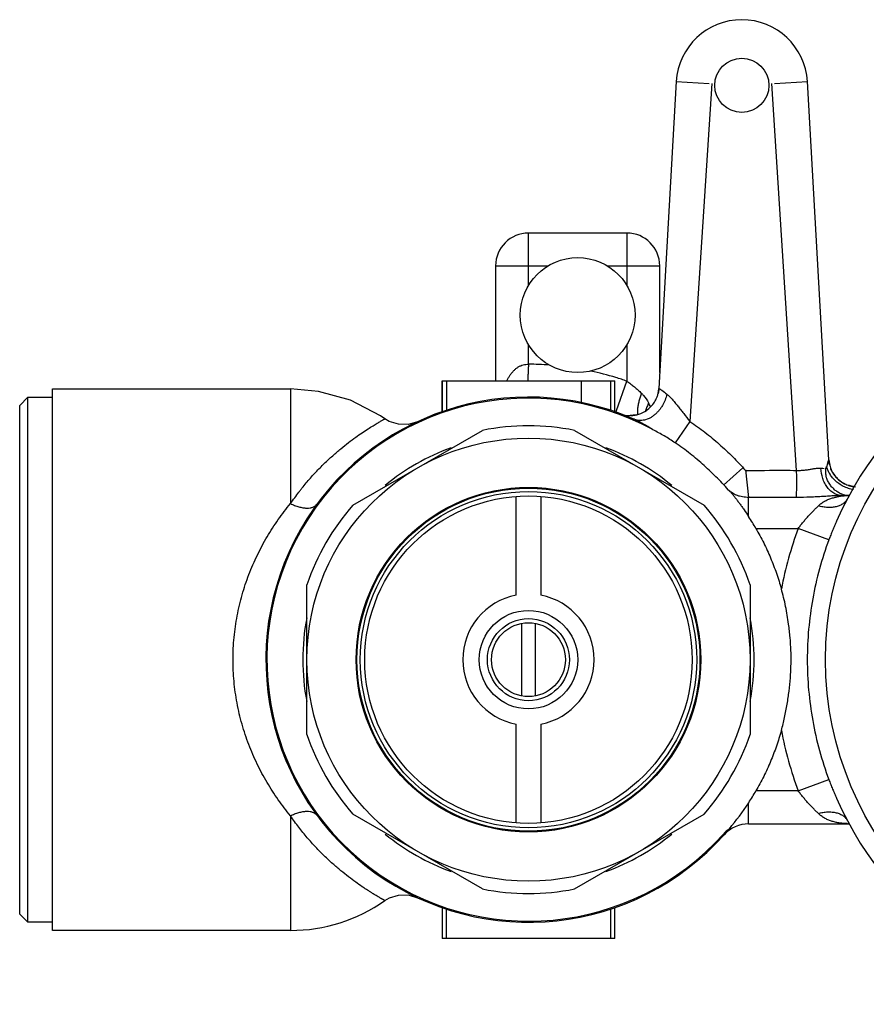
# Model space of a CAD drawing. Units: inches. Extents: x 8.22 to 13.65, y 6.1 to 12.44.
# Drawn here: x 8.22 to 10.25, y 6.97 to 9.33 of the extents above; entities that cross this region are included whole.
import ezdxf

# ---------------------------------------------------------------- set-up
doc = ezdxf.new("R2010")
doc.units = ezdxf.units.IN
doc.header["$LTSCALE"] = 1.21
doc.header["$MEASUREMENT"] = 0
doc.layers.get('0').update_dxf_attribs({"linetype": 'CONTINUOUS'})

msp = doc.modelspace()

# ---------------------------------------------------------------- linework, layer by layer
at = {"color": 7, "linetype": 'CONTINUOUS'}
for p, q in [((9.7962, 9.1799), (9.7544, 8.444)), ((10.1622, 8.2727), (10.1107, 9.1799)), ((9.6778, 8.8167), (9.4416, 8.8167)), ((9.3629, 8.7379), (9.3629, 8.4624)), ((9.7566, 8.4822), (9.7566, 8.7379)), ((9.2347, 8.4624), (9.6486, 8.4624)), ((9.2448, 8.4624), (9.2448, 8.3914)), ((9.5678, 8.4624), (9.5678, 8.4102)), ((9.6385, 8.4624), (9.6385, 8.3914)), ((8.2999, 7.1435), (8.2999, 8.4427)), ((8.2999, 8.4427), (8.8708, 8.4427)), ((9.7526, 8.4317), (9.7544, 8.443)), ((9.7534, 8.4355), (9.7526, 8.4317)), ((9.7542, 8.4411), (9.7534, 8.4355)), ((9.7538, 8.4377), (9.7535, 8.4362)), ((9.7544, 8.443), (9.7544, 8.444)), ((9.7544, 8.443), (9.7544, 8.443)), ((8.2212, 8.4033), (8.2408, 8.423)), ((8.2408, 7.1631), (8.2408, 8.423)), ((8.2408, 8.423), (8.2999, 8.423)), ((8.2212, 7.1828), (8.2212, 8.4033)), ((9.6881, 8.379), (9.6856, 8.379)), ((9.6856, 8.379), (9.6865, 8.379)), ((9.6864, 8.379), (9.6973, 8.38)), ((9.6881, 8.379), (9.6866, 8.379)), ((9.6905, 8.3792), (9.6881, 8.379)), ((9.6919, 8.3793), (9.6917, 8.3793)), ((9.6925, 8.3793), (9.6919, 8.3793)), ((9.6952, 8.3797), (9.6948, 8.3796)), ((9.6955, 8.3797), (9.6952, 8.3797)), ((9.6959, 8.3798), (9.6955, 8.3797)), ((9.6963, 8.3798), (9.6959, 8.3798)), ((9.6966, 8.3799), (9.6963, 8.3798)), ((9.697, 8.38), (9.6966, 8.3799)), ((9.6973, 8.38), (9.697, 8.38)), ((9.0203, 8.1636), (9.3314, 8.3432)), ((9.5518, 8.3432), (9.8629, 8.1636)), ((10.1642, 8.2596), (10.1622, 8.2727)), ((10.1622, 8.2727), (10.1642, 8.2597)), ((10.1639, 8.2608), (10.1622, 8.2724)), ((10.1705, 8.2435), (10.1703, 8.2439)), ((10.1708, 8.243), (10.1705, 8.2435)), ((10.1757, 8.2354), (10.1755, 8.2357)), ((10.1759, 8.2351), (10.1757, 8.2354)), ((10.1761, 8.2349), (10.1759, 8.2351)), ((10.1764, 8.2346), (10.1761, 8.2349)), ((10.1858, 8.2246), (10.1848, 8.2254)), ((10.1864, 8.2241), (10.1858, 8.2246)), ((10.1859, 8.2245), (10.1869, 8.2237)), ((10.1869, 8.2237), (10.1861, 8.2243)), ((10.187, 8.2236), (10.1867, 8.2238)), ((10.1872, 8.2233), (10.187, 8.2236)), ((10.1875, 8.2232), (10.1872, 8.2234)), ((10.1877, 8.223), (10.1874, 8.2232)), ((10.1879, 8.2228), (10.1877, 8.223)), ((10.1882, 8.2226), (10.1879, 8.2228)), ((10.1884, 8.2224), (10.1881, 8.2227)), ((10.1887, 8.2222), (10.1884, 8.2224)), ((10.189, 8.222), (10.1887, 8.2222)), ((10.1893, 8.2217), (10.1889, 8.2221)), ((10.1896, 8.2215), (10.1892, 8.2218)), ((10.19, 8.2212), (10.1894, 8.2216)), ((10.1906, 8.2208), (10.1898, 8.2213)), ((10.1909, 8.2206), (10.1903, 8.221)), ((10.1913, 8.2203), (10.1909, 8.2206)), ((10.1916, 8.22), (10.1913, 8.2203)), ((10.1919, 8.2198), (10.1916, 8.22)), ((10.1922, 8.2196), (10.1919, 8.2198)), ((10.1925, 8.2194), (10.1922, 8.2196)), ((10.1929, 8.2192), (10.1925, 8.2194)), ((10.1936, 8.2187), (10.1929, 8.2192)), ((10.1941, 8.2184), (10.2021, 8.214)), ((10.1971, 8.2166), (10.1941, 8.2184)), ((10.2009, 8.2146), (10.1971, 8.2166)), ((10.2112, 8.2106), (10.21, 8.211)), ((10.21, 8.211), (10.2104, 8.2108)), ((10.2142, 8.2098), (10.2135, 8.2099)), ((10.2142, 8.2098), (10.2139, 8.2098)), ((10.2146, 8.2097), (10.2142, 8.2098)), ((10.2149, 8.2096), (10.2146, 8.2097)), ((10.2152, 8.2095), (10.2149, 8.2096)), ((10.2155, 8.2094), (10.2152, 8.2095)), ((10.216, 8.2093), (10.2155, 8.2094)), ((10.2246, 8.208), (10.2194, 8.2087)), ((9.4121, 7.9478), (9.4121, 8.1847)), ((9.4712, 8.1847), (9.4712, 7.9478)), ((9.9277, 8.1937), (9.9277, 8.1937)), ((10.2027, 8.1873), (10.2009, 8.1875)), ((10.2009, 8.1875), (10.2032, 8.1872)), ((10.2102, 8.1868), (10.2027, 8.1873)), ((10.2032, 8.1872), (10.2027, 8.1873)), ((10.2095, 8.1868), (10.2027, 8.1868)), ((10.2032, 8.1872), (10.2093, 8.1868)), ((8.9101, 7.6135), (8.9101, 7.9727)), ((9.9731, 7.9727), (9.9731, 7.6135)), ((9.4259, 7.7059), (9.4259, 7.8802)), ((9.4574, 7.8802), (9.4574, 7.7059)), ((9.4121, 7.4015), (9.4121, 7.6384)), ((9.4712, 7.6384), (9.4712, 7.4015)), ((9.3314, 7.243), (9.0203, 7.4226)), ((9.5518, 7.243), (9.8629, 7.4226)), ((9.9698, 7.3994), (10.2108, 7.3994)), ((10.2085, 7.4005), (10.2086, 7.4005)), ((10.2086, 7.4005), (10.2106, 7.3995)), ((9.9236, 7.3875), (9.9235, 7.3874)), ((8.2408, 7.1631), (8.2212, 7.1828)), ((9.2347, 7.1981), (9.2347, 7.1483)), ((9.2448, 7.1238), (9.2448, 7.1947)), ((9.6385, 7.1947), (9.6385, 7.1238)), ((8.2999, 7.1631), (8.2408, 7.1631)), ((8.8708, 7.1435), (8.2999, 7.1435)), ((9.2347, 7.1483), (9.2347, 7.1238)), ((9.6486, 7.1238), (9.2347, 7.1238))]:
    msp.add_line(p, q, dxfattribs=at)
at = {"color": 9, "linetype": 'CONTINUOUS'}
for p, q in [((9.7962, 9.1799), (9.8748, 9.1755)), ((9.8817, 9.1751), (9.8288, 8.3647)), ((10.0848, 8.2472), (10.0252, 9.1751)), ((10.0321, 9.1755), (10.1107, 9.1799)), ((9.4416, 8.6908), (9.4416, 8.8167)), ((9.6778, 8.8167), (9.6778, 8.6908)), ((9.3629, 8.7379), (9.4888, 8.7379)), ((9.6307, 8.7379), (9.7566, 8.7379)), ((9.4416, 8.5017), (9.4416, 8.5489)), ((9.6778, 8.5489), (9.6778, 8.4612)), ((9.2347, 8.391), (9.2347, 8.4624)), ((9.6486, 8.388), (9.6486, 8.4624)), ((9.6529, 8.3906), (9.6778, 8.4612)), ((8.8708, 8.4427), (8.8708, 8.3049)), ((9.7544, 8.444), (9.7567, 8.4425)), ((9.2347, 8.388), (9.2347, 8.391)), ((9.6516, 8.387), (9.6529, 8.3906)), ((9.8288, 8.3647), (9.7939, 8.3131)), ((8.8708, 8.3049), (8.8708, 8.1676)), ((10.1597, 8.2654), (10.1616, 8.2709)), ((10.1616, 8.2709), (10.1622, 8.2727)), ((9.9562, 8.2533), (9.9098, 8.2118)), ((9.9624, 8.2488), (9.9698, 8.1823)), ((9.9698, 8.1363), (9.9698, 8.1823)), ((10.0848, 8.1823), (9.9698, 8.1823)), ((9.9872, 8.108), (10.0887, 8.108)), ((10.1622, 8.0808), (10.0887, 8.108)), ((10.0887, 7.4781), (10.1622, 7.5054)), ((10.0887, 7.4781), (9.9872, 7.4781)), ((9.9698, 7.3994), (9.9698, 7.4498)), ((8.8708, 7.4186), (8.8708, 7.1435)), ((9.9093, 7.3748), (9.9111, 7.3731))]:
    msp.add_line(p, q, dxfattribs=at)
at = {"color": 7, "linetype": 'CONTINUOUS'}
for points in [[(9.2347, 8.4624), (9.2347, 8.4378), (9.2347, 8.388)], [(9.6486, 8.388), (9.6486, 8.4055), (9.6486, 8.4379), (9.6486, 8.4624)], [(9.0971, 8.3711), (9.0865, 8.3783), (9.0147, 8.4154), (8.9377, 8.4368), (8.8708, 8.4427)], [(9.7535, 8.4362), (9.7532, 8.4347), (9.7529, 8.4329), (9.7526, 8.4316)], [(9.7542, 8.4411), (9.754, 8.4393), (9.7538, 8.4377)], [(9.1757, 8.3641), (9.1529, 8.3574), (9.1295, 8.3578), (9.1076, 8.3649), (9.0972, 8.3711)], [(9.6981, 8.3801), (9.6957, 8.3798), (9.6939, 8.3795), (9.6922, 8.3793), (9.6905, 8.3792)], [(9.6948, 8.3796), (9.6943, 8.3795), (9.6939, 8.3795), (9.6936, 8.3795), (9.6932, 8.3794), (9.6928, 8.3794), (9.6925, 8.3793)], [(10.1703, 8.2439), (10.1701, 8.2443), (10.1699, 8.2447), (10.1694, 8.2457), (10.1684, 8.2478), (10.1673, 8.2503), (10.1666, 8.2521)], [(10.1755, 8.2357), (10.1752, 8.2362), (10.175, 8.2365), (10.1747, 8.2369), (10.1742, 8.2375), (10.1736, 8.2384), (10.1729, 8.2396), (10.1723, 8.2405), (10.1718, 8.2413), (10.1714, 8.2419), (10.1712, 8.2423), (10.171, 8.2427), (10.1708, 8.243)], [(10.1773, 8.2334), (10.1767, 8.2342), (10.1764, 8.2346)], [(10.1861, 8.2243), (10.1861, 8.2243), (10.1854, 8.2249)], [(10.2135, 8.2099), (10.2119, 8.2104), (10.211, 8.2106)], [(10.2194, 8.2087), (10.2155, 8.2095), (10.2114, 8.2107)], [(10.2212, 8.2084), (10.2184, 8.2089), (10.2167, 8.2092), (10.216, 8.2093)], [(10.2253, 8.2079), (10.2242, 8.208), (10.2212, 8.2084)], [(9.0972, 7.2151), (9.1083, 7.2216), (9.13, 7.2284), (9.1532, 7.2287), (9.1757, 7.222)], [(9.6486, 7.1238), (9.6486, 7.1482), (9.6486, 7.1807), (9.6486, 7.1981)]]:
    msp.add_lwpolyline(points, dxfattribs=at)
for centre, radius in [((9.9534, 9.171), 0.065), ((9.5597, 8.6198), 0.1378), ((10.9377, 7.7931), 0.7835), ((9.4416, 7.7931), 0.5315), ((9.4416, 7.7931), 0.4134), ((9.4416, 7.7931), 0.4035), ((9.4416, 7.7931), 0.3927), ((9.4416, 7.7931), 0.1181), ((9.4416, 7.7931), 0.0984), ((9.4416, 7.7931), 0.0886)]:
    msp.add_circle(centre, radius, dxfattribs=at)
at = {"color": 9, "linetype": 'CONTINUOUS'}
msp.add_circle((9.4416, 7.7931), 0.4114, dxfattribs=at)
at = {"color": 7, "linetype": 'CONTINUOUS'}
for centre, radius, start, end in [((9.9534, 9.171), 0.1575, 3.25, 176.75), ((9.4416, 8.7379), 0.0787, 90, 180), ((9.6778, 8.7379), 0.0787, 0, 90), ((10.9377, 7.7931), 0.8268, 23.7114, 156.2884), ((9.4416, 7.7931), 0.6299, 66.3066, 318.1897), ((9.4416, 7.7931), 0.6274, 61.5885, 318.1897), ((9.6855, 8.448), 0.0691, 322.03, 333.1636), ((9.6856, 8.4479), 0.0689, 333.2023, 339.4576), ((9.6855, 8.448), 0.0691, 339.4456, 346.379), ((9.6856, 8.448), 0.069, 287.2762, 304.6068), ((9.6857, 8.4477), 0.0687, 304.6419, 306.652), ((9.6856, 8.4479), 0.0689, 306.6285, 322.0137), ((9.6856, 8.4479), 0.0689, 306.6248, 322.013), ((9.6856, 8.4479), 0.0689, 249.5634, 270), ((9.6857, 8.4472), 0.0682, 272.0114, 275.0363), ((9.6856, 8.448), 0.069, 275.0531, 280.3907), ((9.6856, 8.4482), 0.0692, 279.7361, 287.2379), ((9.6855, 8.4484), 0.0694, 280.3814, 287.2266), ((9.4416, 7.7931), 0.561, 78.6717, 101.3283), ((9.4416, 7.7931), 0.5413, 110.0741, 129.4012), ((9.4416, 7.7931), 0.5413, 50.5988, 69.9259), ((10.2308, 8.2766), 0.0687, 194.173, 199.7217), ((10.2314, 8.2768), 0.0693, 199.7153, 200.8183), ((10.2313, 8.2767), 0.0693, 199.7144, 200.874), ((10.2308, 8.2765), 0.0686, 200.833, 218.8645), ((10.2315, 8.2771), 0.0696, 218.8834, 227.9216), ((10.2314, 8.277), 0.0695, 218.8767, 233.189), ((10.2311, 8.2767), 0.069, 227.9259, 229.3185), ((10.2309, 8.2765), 0.0688, 229.3189, 230.159), ((10.2304, 8.2758), 0.0679, 230.1489, 236.7925), ((10.2302, 8.2755), 0.0675, 233.2565, 236.3954), ((10.231, 8.2767), 0.069, 236.3916, 240.8409), ((10.2312, 8.277), 0.0694, 236.794, 241.3046), ((10.2312, 8.2772), 0.0695, 240.8319, 250.8061), ((10.231, 8.2764), 0.0687, 250.8151, 251.7329), ((10.2309, 8.2761), 0.0684, 251.7329, 252.6082), ((10.2308, 8.2758), 0.0681, 252.6082, 253.4172), ((10.2309, 8.2763), 0.0686, 253.4389, 265.7238), ((10.2307, 8.2755), 0.0678, 254.525, 255.9278), ((10.231, 8.2771), 0.0694, 255.9546, 265.6242), ((9.4405, 7.7925), 0.6312, 39.4725, 39.7803), ((9.4416, 7.7931), 0.561, 138.6717, 161.3283), ((9.4416, 7.7931), 0.561, 18.6717, 41.3283), ((9.443, 7.7939), 0.6283, 29.9965, 33.0193), ((9.4416, 7.7931), 0.1575, 100.8069, 259.1931), ((9.4416, 7.7931), 0.1575, 280.8069, 79.1931), ((9.4416, 7.7931), 0.5413, 169.3515, 190.6485), ((9.4416, 7.7931), 0.5413, 349.3515, 10.6485), ((9.4416, 7.7931), 0.561, 198.6717, 221.3283), ((9.4416, 7.7931), 0.561, 318.6717, 341.3283), ((9.4437, 7.7918), 0.6275, 326.9789, 330.0058), ((9.4422, 7.7926), 0.6292, 319.9158, 326.9889), ((10.9377, 7.7931), 0.8268, 203.7114, 336.2884), ((9.9698, 7.3206), 0.0787, 90, 138.1897), ((9.4416, 7.7931), 0.5413, 230.5988, 249.9259), ((9.4416, 7.7931), 0.5413, 290.0741, 309.4012), ((9.9698, 7.3206), 0.0812, 124.7702, 138.1897), ((9.4416, 7.7931), 0.561, 258.6717, 281.3283), ((8.8708, 7.5372), 0.3937, 270, 305.1045)]:
    msp.add_arc(centre, radius, start, end, dxfattribs=at)
at = {"color": 9, "linetype": 'CONTINUOUS'}
for centre, radius, start, end in [((9.4416, 7.7928), 0.709, 85.9406, 89.9996), ((9.4419, 7.7941), 0.7075, 72.8027, 77.8055), ((9.4414, 7.7924), 0.7094, 70.5277, 72.8023), ((9.5985, 8.2034), 0.2868, 56.0715, 56.5108), ((9.5992, 8.3351), 0.1502, 25.6376, 29.5389), ((11.4054, 7.8438), 1.3151, 161.3022, 162.0312), ((10.212, 8.2394), 0.0526, 249.9634, 260.5211), ((10.2118, 8.2382), 0.0514, 260.5137, 267.6699), ((10.9371, 7.7932), 0.9049, 159.6426, 169.1963), ((10.9372, 7.7929), 0.905, 190.8034, 200.357), ((10.2183, 7.655), 0.2556, 267.1842, 267.7411), ((10.2192, 7.6774), 0.278, 267.7433, 268.4234)]:
    msp.add_arc(centre, radius, start, end, dxfattribs=at)
for points, knots in [([(9.3969, 8.4746), (9.3984, 8.4767), (9.4014, 8.4809), (9.4063, 8.4865), (9.4115, 8.4914), (9.4171, 8.4954), (9.423, 8.4985), (9.429, 8.5006), (9.4353, 8.5017), (9.4395, 8.5018), (9.4416, 8.5016)], [0, 0, 0, 0, 0.142507, 0.279146, 0.409076, 0.533916, 0.654537, 0.770542, 0.884753, 1, 1, 1, 1]), ([(9.4414, 8.5016), (9.4414, 8.4982), (9.4413, 8.493), (9.4409, 8.4862), (9.4407, 8.4811), (9.4404, 8.4761), (9.4401, 8.4698), (9.44, 8.465), (9.4399, 8.4619)], [0, 0, 0, 0, 0.260768, 0.3901, 0.517827, 0.643248, 0.765741, 1, 1, 1, 1]), ([(9.3895, 8.4624), (9.3907, 8.4644), (9.3931, 8.4686), (9.3956, 8.4726), (9.3969, 8.4746)], [0, 0, 0, 0, 0.501392, 1, 1, 1, 1]), ([(9.6778, 8.4612), (9.6809, 8.459), (9.6871, 8.4545), (9.6959, 8.4474), (9.7045, 8.44), (9.71, 8.4349), (9.7127, 8.4323)], [0, 0, 0, 0, 0.251433, 0.502899, 0.752456, 1, 1, 1, 1]), ([(9.7585, 8.4413), (9.7595, 8.4407), (9.7647, 8.4371), (9.7697, 8.4333), (9.7737, 8.4301)], [0, 0, 0, 0, 0.186293, 1, 1, 1, 1]), ([(9.7737, 8.4301), (9.7716, 8.4204), (9.7668, 8.4085), (9.7584, 8.3958), (9.7535, 8.3895), (9.7479, 8.3837), (9.742, 8.3787), (9.7357, 8.3744), (9.7293, 8.371), (9.7229, 8.3686), (9.7166, 8.3672), (9.7106, 8.3667), (9.7049, 8.367), (9.6996, 8.368), (9.6963, 8.3692), (9.6948, 8.3699)], [0, 0, 0, 0, 0.264861, 0.33662, 0.408788, 0.4804, 0.550488, 0.618197, 0.682899, 0.744138, 0.801795, 0.855894, 0.906732, 0.954624, 1, 1, 1, 1]), ([(9.7127, 8.4323), (9.7115, 8.4292), (9.7093, 8.4229), (9.7065, 8.4133), (9.7044, 8.4038), (9.7035, 8.3975), (9.7033, 8.3944)], [0, 0, 0, 0, 0.256374, 0.51307, 0.763268, 1, 1, 1, 1]), ([(9.7127, 8.4323), (9.7144, 8.4307), (9.721, 8.4237), (9.7263, 8.4155), (9.7299, 8.4092)], [0, 0, 0, 0, 0.240056, 1, 1, 1, 1]), ([(9.7737, 8.4301), (9.7747, 8.4293), (9.7768, 8.4275), (9.781, 8.4235), (9.7863, 8.4178), (9.7929, 8.41), (9.7998, 8.4016), (9.8068, 8.3927), (9.8165, 8.3803), (9.8238, 8.3709), (9.8288, 8.3647)], [0, 0, 0, 0, 0.045288, 0.094258, 0.202202, 0.322115, 0.449918, 0.582624, 0.719404, 1, 1, 1, 1]), ([(9.7033, 8.3944), (9.7031, 8.3921), (9.7028, 8.3877), (9.703, 8.3833), (9.7032, 8.3812)], [0, 0, 0, 0, 0.522731, 1, 1, 1, 1]), ([(9.7299, 8.4092), (9.7284, 8.4061), (9.7257, 8.3999), (9.7236, 8.3935), (9.7227, 8.3902)], [0, 0, 0, 0, 0.507507, 1, 1, 1, 1]), ([(8.8708, 8.1676), (8.8741, 8.1722), (8.8807, 8.1814), (8.889, 8.1927), (8.8957, 8.2015), (8.9024, 8.2099), (8.9108, 8.22), (8.9211, 8.2317), (8.9313, 8.2429), (8.9416, 8.2535), (8.9549, 8.2668), (8.9714, 8.2822), (8.9909, 8.2989), (9.0093, 8.3136), (9.0265, 8.3263), (9.0421, 8.3372), (9.0561, 8.3465), (9.0682, 8.3541), (9.0782, 8.3601), (9.0861, 8.3648), (9.0913, 8.3678), (9.0944, 8.3695), (9.0958, 8.3703), (9.0967, 8.3708), (9.0971, 8.371), (9.0972, 8.3711)], [0, 0, 0, 0, 0.056004, 0.110478, 0.137193, 0.163589, 0.215439, 0.266025, 0.315326, 0.36334, 0.410076, 0.499726, 0.583706, 0.660434, 0.729888, 0.792052, 0.846813, 0.893443, 0.93155, 0.961297, 0.982701, 0.990252, 0.995669, 0.998911, 1, 1, 1, 1]), ([(9.7402, 8.3449), (9.7361, 8.3474), (9.7282, 8.3522), (9.7165, 8.359), (9.7055, 8.3649), (9.6983, 8.3684), (9.6948, 8.3699)], [0, 0, 0, 0, 0.275148, 0.536954, 0.779036, 1, 1, 1, 1]), ([(9.8288, 8.3647), (9.8411, 8.3563), (9.8591, 8.3433), (9.8823, 8.3247), (9.9048, 8.3053), (9.9319, 8.2799), (9.9523, 8.2583), (9.9621, 8.2472)], [0, 0, 0, 0, 0.249984, 0.374998, 0.500004, 0.750007, 1, 1, 1, 1]), ([(9.9621, 8.2472), (9.9928, 8.2471), (10.0337, 8.2477), (10.0745, 8.2474), (10.0848, 8.2472)], [0, 0, 0, 0, 0.749999, 1, 1, 1, 1]), ([(10.0848, 8.2472), (10.088, 8.2472), (10.0929, 8.2472), (10.0993, 8.2476), (10.1041, 8.248), (10.1088, 8.2485), (10.1133, 8.2492), (10.1178, 8.25), (10.1221, 8.2507), (10.1263, 8.2514), (10.1303, 8.252), (10.1342, 8.2524), (10.1379, 8.2527), (10.1414, 8.2528), (10.1457, 8.2527), (10.1489, 8.2524), (10.1509, 8.252)], [0, 0, 0, 0, 0.147183, 0.219476, 0.291068, 0.361986, 0.431938, 0.499869, 0.565768, 0.629532, 0.691035, 0.750085, 0.806032, 0.858798, 0.908583, 1, 1, 1, 1]), ([(10.0848, 8.1823), (10.0848, 8.1836), (10.0848, 8.1869), (10.0849, 8.1925), (10.085, 8.1995), (10.0851, 8.2111), (10.0852, 8.2272), (10.085, 8.2404), (10.0848, 8.2472)], [0, 0, 0, 0, 0.062806, 0.149324, 0.258548, 0.387623, 0.686287, 1, 1, 1, 1]), ([(10.1945, 8.1868), (10.1914, 8.1868), (10.1851, 8.1875), (10.1757, 8.1911), (10.1666, 8.1973), (10.1586, 8.2058), (10.152, 8.2162), (10.1456, 8.2317), (10.1435, 8.2442), (10.1432, 8.2525)], [0, 0, 0, 0, 0.100105, 0.208548, 0.32661, 0.454207, 0.589408, 0.728525, 1, 1, 1, 1]), ([(10.1939, 8.1899), (10.191, 8.191), (10.1852, 8.1937), (10.1773, 8.1992), (10.1702, 8.2061), (10.1652, 8.2128), (10.1615, 8.2186), (10.159, 8.2232), (10.1574, 8.2272), (10.1564, 8.2305), (10.1556, 8.2337), (10.155, 8.2379), (10.1548, 8.243), (10.1549, 8.2481), (10.1549, 8.2515), (10.1549, 8.2533)], [0, 0, 0, 0, 0.117945, 0.237683, 0.359657, 0.48623, 0.55151, 0.616975, 0.68167, 0.713548, 0.745069, 0.807569, 0.87049, 0.934531, 1, 1, 1, 1]), ([(10.2212, 8.201), (10.2192, 8.2013), (10.215, 8.2021), (10.209, 8.2039), (10.203, 8.2061), (10.1972, 8.2088), (10.1916, 8.2119), (10.1864, 8.2154), (10.1816, 8.2191), (10.1757, 8.2243), (10.1695, 8.2312), (10.1636, 8.2398), (10.1594, 8.2482), (10.1575, 8.2538), (10.1567, 8.2565)], [0, 0, 0, 0, 0.069781, 0.140561, 0.211904, 0.283294, 0.354169, 0.423989, 0.492385, 0.558993, 0.685247, 0.801196, 0.90602, 1, 1, 1, 1]), ([(9.941, 8.1874), (9.9389, 8.1883), (9.9338, 8.1909), (9.9263, 8.196), (9.9208, 8.2001), (9.9179, 8.2021)], [0, 0, 0, 0, 0.248231, 0.622752, 1, 1, 1, 1]), ([(9.9698, 8.1823), (9.9649, 8.1823), (9.9576, 8.183), (9.948, 8.185), (9.9433, 8.1865), (9.941, 8.1874)], [0, 0, 0, 0, 0.499606, 0.750967, 1, 1, 1, 1]), ([(10.1993, 8.1867), (10.1956, 8.1868), (10.1878, 8.1867), (10.1755, 8.1862), (10.1621, 8.1854), (10.1479, 8.1845), (10.1328, 8.1836), (10.1117, 8.1826), (10.0956, 8.1823), (10.0848, 8.1823)], [0, 0, 0, 0, 0.097081, 0.204832, 0.322037, 0.446616, 0.578793, 0.716434, 1, 1, 1, 1]), ([(10.137, 8.162), (10.1392, 8.1642), (10.1438, 8.1682), (10.1503, 8.1724), (10.1558, 8.1753), (10.1614, 8.1778), (10.1687, 8.1804), (10.1761, 8.1825), (10.1819, 8.1838), (10.1876, 8.185), (10.1946, 8.1862), (10.2002, 8.1866), (10.203, 8.1867)], [0, 0, 0, 0, 0.128955, 0.256794, 0.320933, 0.385383, 0.51453, 0.642088, 0.704358, 0.765314, 0.883995, 1, 1, 1, 1]), ([(10.2066, 8.1792), (10.2054, 8.1769), (10.2024, 8.1726), (10.1964, 8.1671), (10.1887, 8.1628), (10.1797, 8.1598), (10.1696, 8.1582), (10.1588, 8.1581), (10.1478, 8.1593), (10.1406, 8.161), (10.137, 8.162)], [0, 0, 0, 0, 0.097594, 0.201917, 0.315236, 0.438347, 0.570904, 0.710809, 0.854978, 1, 1, 1, 1]), ([(8.8708, 7.4186), (8.8605, 7.4311), (8.8407, 7.457), (8.8139, 7.4985), (8.7902, 7.5426), (8.77, 7.5893), (8.7537, 7.6383), (8.7418, 7.6891), (8.7345, 7.7411), (8.7321, 7.7938), (8.7347, 7.8465), (8.7421, 7.8984), (8.754, 7.9489), (8.7703, 7.9976), (8.7905, 8.0441), (8.8141, 8.0881), (8.8408, 8.1293), (8.8605, 8.1551), (8.8708, 8.1676)], [0, 0, 0, 0, 0.059652, 0.120093, 0.18177, 0.244183, 0.30734, 0.371707, 0.436185, 0.500724, 0.565854, 0.630324, 0.693736, 0.75665, 0.81923, 0.880407, 0.940514, 1, 1, 1, 1]), ([(8.8708, 8.1676), (8.874, 8.166), (8.8805, 8.1631), (8.8904, 8.1597), (8.9, 8.1575), (8.9091, 8.1565), (8.9162, 8.1569), (8.9212, 8.158), (8.9255, 8.1594), (8.9302, 8.1619), (8.9331, 8.1648), (8.9342, 8.1663)], [0, 0, 0, 0, 0.158526, 0.313538, 0.46057, 0.595727, 0.716339, 0.771155, 0.822418, 0.915471, 1, 1, 1, 1]), ([(10.0887, 8.108), (10.0906, 8.1106), (10.0945, 8.1155), (10.1004, 8.1229), (10.1054, 8.1289), (10.1096, 8.1336), (10.1127, 8.137), (10.1158, 8.1404), (10.1199, 8.1448), (10.125, 8.1501), (10.131, 8.1562), (10.135, 8.1601), (10.137, 8.162)], [0, 0, 0, 0, 0.130561, 0.260702, 0.39035, 0.45498, 0.519451, 0.583555, 0.646563, 0.769137, 0.887028, 1, 1, 1, 1]), ([(10.137, 7.4242), (10.135, 7.426), (10.131, 7.4299), (10.125, 7.436), (10.1199, 7.4413), (10.1158, 7.4457), (10.1116, 7.4502), (10.1064, 7.4561), (10.1004, 7.4633), (10.0945, 7.4706), (10.0906, 7.4756), (10.0887, 7.4781)], [0, 0, 0, 0, 0.112955, 0.230864, 0.35347, 0.416489, 0.480592, 0.609667, 0.7393, 0.869444, 1, 1, 1, 1]), ([(8.8708, 7.4186), (8.874, 7.4201), (8.8805, 7.423), (8.8904, 7.4264), (8.9, 7.4286), (8.9091, 7.4296), (8.9162, 7.4292), (8.9212, 7.4282), (8.9255, 7.4268), (8.9302, 7.4243), (8.9331, 7.4214), (8.9342, 7.4198)], [0, 0, 0, 0, 0.158526, 0.313538, 0.46057, 0.595727, 0.716339, 0.771155, 0.822418, 0.915471, 1, 1, 1, 1]), ([(9.0972, 7.2151), (9.0972, 7.2151), (9.0972, 7.2151), (9.0971, 7.2151), (9.0971, 7.2151), (9.0971, 7.2151), (9.0971, 7.2151), (9.097, 7.2152), (9.0969, 7.2152), (9.0967, 7.2153), (9.0965, 7.2154), (9.0963, 7.2156), (9.0959, 7.2158), (9.0953, 7.2161), (9.0945, 7.2166), (9.0936, 7.2171), (9.0925, 7.2177), (9.0913, 7.2184), (9.0899, 7.2192), (9.0884, 7.22), (9.0862, 7.2213), (9.083, 7.2232), (9.0788, 7.2257), (9.0741, 7.2285), (9.0688, 7.2317), (9.063, 7.2353), (9.0567, 7.2393), (9.0499, 7.2438), (9.0399, 7.2504), (9.0265, 7.2598), (9.0094, 7.2725), (8.9909, 7.2872), (8.9715, 7.3039), (8.9513, 7.3226), (8.9309, 7.3434), (8.9105, 7.3663), (8.8902, 7.3914), (8.8772, 7.4092), (8.8708, 7.4186)], [0, 0, 0, 0, 0.000017, 0.000067, 0.00015, 0.000267, 0.000418, 0.000602, 0.00107, 0.001673, 0.002411, 0.003284, 0.004294, 0.006724, 0.009695, 0.013198, 0.017232, 0.021791, 0.026874, 0.032481, 0.03861, 0.052431, 0.068336, 0.086332, 0.106428, 0.128655, 0.153047, 0.179487, 0.207805, 0.26997, 0.33943, 0.416167, 0.500162, 0.589853, 0.684622, 0.78448, 0.889528, 1, 1, 1, 1]), ([(10.137, 7.4242), (10.1406, 7.4252), (10.1478, 7.4268), (10.1588, 7.4281), (10.1696, 7.4279), (10.1797, 7.4264), (10.1887, 7.4233), (10.1964, 7.419), (10.2024, 7.4135), (10.2054, 7.4092), (10.2066, 7.407)], [0, 0, 0, 0, 0.145021, 0.289191, 0.429096, 0.561652, 0.684764, 0.798083, 0.902406, 1, 1, 1, 1]), ([(10.2058, 7.3997), (10.2025, 7.3999), (10.196, 7.4003), (10.1864, 7.4015), (10.1771, 7.4032), (10.1682, 7.4057), (10.1596, 7.4089), (10.1515, 7.413), (10.1438, 7.418), (10.1392, 7.422), (10.137, 7.4242)], [0, 0, 0, 0, 0.13215, 0.261766, 0.388142, 0.51142, 0.632866, 0.754127, 0.876263, 1, 1, 1, 1])]:
    msp.add_open_spline(points, degree=3, knots=knots, dxfattribs=at)
at = {"color": 7, "linetype": 'CONTINUOUS'}
for points, knots in [([(9.7939, 8.3131), (9.7896, 8.316), (9.7808, 8.3217), (9.7675, 8.3298), (9.7539, 8.3375), (9.7447, 8.3424), (9.7402, 8.3449)], [0, 0, 0, 0, 0.250001, 0.500004, 0.750003, 1, 1, 1, 1]), ([(9.9252, 8.196), (9.9154, 8.207), (9.9003, 8.2231), (9.8794, 8.2437), (9.8632, 8.2588), (9.8467, 8.2733), (9.8296, 8.2872), (9.812, 8.3006), (9.8, 8.309), (9.7939, 8.3131)], [0, 0, 0, 0, 0.249988, 0.375001, 0.500008, 0.625003, 0.749998, 0.875008, 1, 1, 1, 1]), ([(9.9277, 8.1937), (9.9294, 8.1917), (9.9328, 8.1876), (9.9378, 8.1812), (9.9429, 8.1746), (9.9481, 8.1677), (9.9534, 8.1604), (9.9608, 8.1499), (9.9662, 8.1418), (9.9698, 8.1363)], [0, 0, 0, 0, 0.110696, 0.22365, 0.340387, 0.462087, 0.58897, 0.721085, 1, 1, 1, 1]), ([(9.9872, 8.108), (9.9937, 8.0966), (10.0062, 8.0734), (10.0226, 8.0375), (10.0367, 8.0006), (10.0447, 7.9755), (10.0482, 7.9628)], [0, 0, 0, 0, 0.249993, 0.499999, 0.750007, 1, 1, 1, 1]), ([(10.1807, 8.1255), (10.1791, 8.1218), (10.1759, 8.1144), (10.1711, 8.1033), (10.1665, 8.0921), (10.1636, 8.0846), (10.1622, 8.0808)], [0, 0, 0, 0, 0.249997, 0.499998, 0.749997, 1, 1, 1, 1]), ([(10.1622, 8.0808), (10.1537, 8.0578), (10.1386, 8.0111), (10.1224, 7.9394), (10.1126, 7.8665), (10.1093, 7.7931), (10.1126, 7.7196), (10.1224, 7.6467), (10.1386, 7.575), (10.1537, 7.5283), (10.1622, 7.5054)], [0, 0, 0, 0, 0.124995, 0.24999, 0.374996, 0.5, 0.625004, 0.75001, 0.875005, 1, 1, 1, 1]), ([(10.0657, 7.8785), (10.0637, 7.8927), (10.059, 7.9211), (10.0522, 7.949), (10.0482, 7.9628)], [0, 0, 0, 0, 0.49924, 1, 1, 1, 1]), ([(10.0482, 7.6233), (10.0512, 7.6336), (10.0551, 7.6493), (10.0594, 7.6703), (10.0623, 7.6861), (10.0647, 7.702), (10.0676, 7.7232), (10.0697, 7.7446), (10.071, 7.766), (10.0715, 7.7821), (10.0717, 7.7983), (10.0712, 7.8198), (10.0696, 7.8465), (10.0672, 7.8679), (10.0657, 7.8785)], [0, 0, 0, 0, 0.125177, 0.187701, 0.250124, 0.312485, 0.374844, 0.499715, 0.562247, 0.624843, 0.687483, 0.750119, 0.875209, 1, 1, 1, 1]), ([(10.0482, 7.6233), (10.0446, 7.6106), (10.0367, 7.5855), (10.0226, 7.5487), (10.0062, 7.5127), (9.9937, 7.4895), (9.9872, 7.4781)], [0, 0, 0, 0, 0.249993, 0.500001, 0.750006, 1, 1, 1, 1]), ([(10.1622, 7.5054), (10.1636, 7.5016), (10.1665, 7.494), (10.1711, 7.4828), (10.1759, 7.4717), (10.1791, 7.4643), (10.1807, 7.4606)], [0, 0, 0, 0, 0.250003, 0.500002, 0.750003, 1, 1, 1, 1])]:
    msp.add_open_spline(points, degree=3, knots=knots, dxfattribs=at)

doc.saveas('drawing.dxf')
